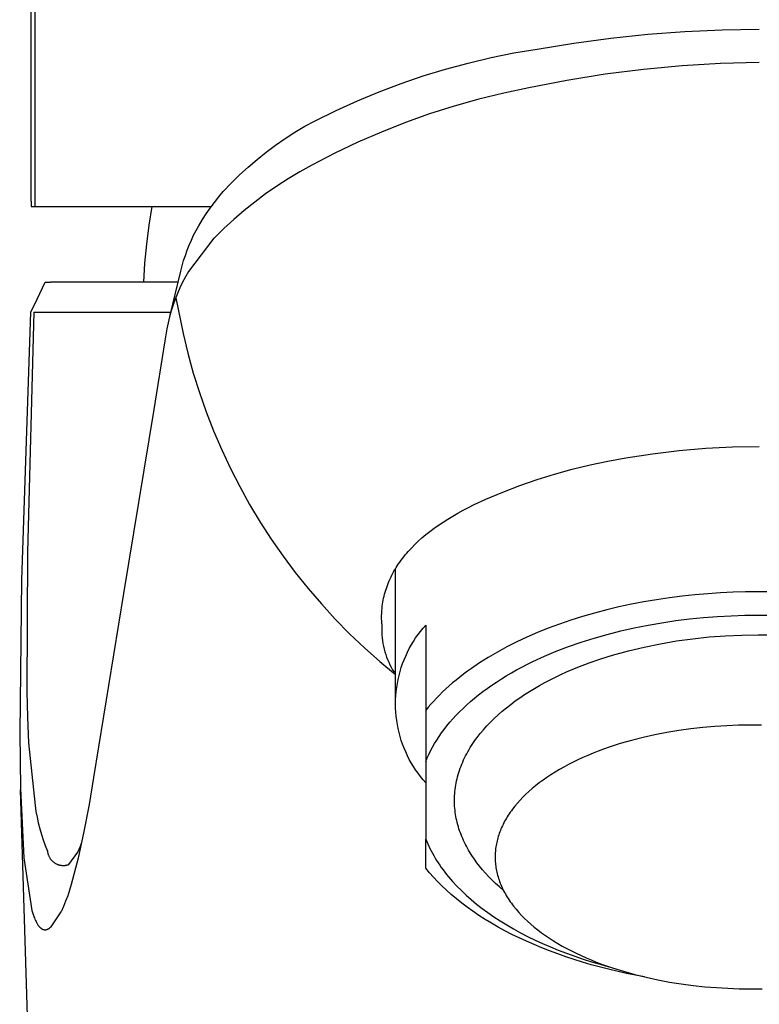
# Model space of a CAD drawing. Units: millimetres. Extents: x -176 to 121, y -208 to 236.
# Drawn here: x 72 to 96, y 154 to 187 of the extents above; entities that cross this region are included whole.
import ezdxf

# ---------------------------------------------------------------- set-up
doc = ezdxf.new("R2010")
doc.units = ezdxf.units.MM
doc.header["$MEASUREMENT"] = 0
doc.layers.add('Default', color=255, linetype='Continuous')

msp = doc.modelspace()

# ---------------------------------------------------------------- linework, layer by layer
at = {"layer": 'Default'}
for p, q in [((71.974, 181.008), (71.974, 190.635)), ((72.115, 180.841), (72.115, 190.635)), ((93.614, 186.625), (94.845, 186.681)), ((94.845, 186.681), (96.077, 186.701)), ((89.938, 186.243), (91.16, 186.406)), ((91.16, 186.406), (92.385, 186.533)), ((92.385, 186.533), (93.614, 186.625)), ((87.958, 185.915), (88.722, 186.044)), ((88.722, 186.044), (89.938, 186.243)), ((86.444, 185.583), (87.198, 185.761)), ((87.198, 185.761), (87.958, 185.915)), ((84.954, 185.155), (85.695, 185.381)), ((85.695, 185.381), (86.444, 185.583)), ((92.244, 185.371), (90.974, 185.21)), ((93.519, 185.49), (92.244, 185.371)), ((94.797, 185.566), (93.519, 185.49)), ((96.077, 185.6), (94.797, 185.566)), ((84.22, 184.905), (84.954, 185.155)), ((90.974, 185.21), (89.71, 185.008)), ((83.495, 184.632), (84.22, 184.905)), ((88.453, 184.763), (87.62, 184.588)), ((89.71, 185.008), (88.453, 184.763)), ((82.778, 184.335), (83.495, 184.632)), ((86.794, 184.385), (85.976, 184.155)), ((87.62, 184.588), (86.794, 184.385)), ((82.072, 184.016), (82.778, 184.335)), ((85.976, 184.155), (85.165, 183.897)), ((81.376, 183.675), (82.072, 184.016)), ((85.165, 183.897), (84.364, 183.611)), ((80.706, 183.292), (81.038, 183.489)), ((81.038, 183.489), (81.376, 183.675)), ((84.364, 183.611), (83.573, 183.299)), ((80.064, 182.864), (80.381, 183.084)), ((80.381, 183.084), (80.706, 183.292)), ((83.573, 183.299), (82.792, 182.961)), ((79.754, 182.634), (80.064, 182.864)), ((82.792, 182.961), (82.024, 182.596)), ((79.453, 182.393), (79.754, 182.634)), ((82.024, 182.596), (81.268, 182.206)), ((78.876, 181.88), (79.16, 182.142)), ((79.16, 182.142), (79.453, 182.393)), ((81.268, 182.206), (80.874, 181.987)), ((78.602, 181.609), (78.876, 181.88)), ((80.874, 181.987), (80.487, 181.756)), ((78.337, 181.328), (78.602, 181.609)), ((80.109, 181.511), (79.739, 181.254)), ((80.487, 181.756), (80.109, 181.511)), ((78.041, 180.972), (78.186, 181.153)), ((78.186, 181.153), (78.337, 181.328)), ((79.739, 181.254), (79.378, 180.984)), ((71.973, 181.008), (71.975, 180.953)), ((71.975, 180.953), (71.978, 180.897)), ((71.978, 180.897), (71.982, 180.841)), ((71.982, 180.841), (72.115, 180.841)), ((72.115, 180.841), (77.944, 180.841)), ((75.882, 180.219), (75.981, 180.841)), ((77.902, 180.786), (78.041, 180.972)), ((79.378, 180.984), (79.026, 180.702)), ((77.644, 180.401), (77.77, 180.596)), ((77.77, 180.596), (77.902, 180.786)), ((79.026, 180.702), (78.684, 180.409)), ((75.802, 179.593), (75.882, 180.219)), ((77.438, 180.045), (77.525, 180.202)), ((77.525, 180.202), (77.644, 180.401)), ((78.684, 180.409), (78.352, 180.104)), ((77.279, 179.721), (77.356, 179.884)), ((77.356, 179.884), (77.438, 180.045)), ((78.352, 180.104), (78.031, 179.788)), ((75.742, 178.965), (75.802, 179.593)), ((77.142, 179.389), (77.208, 179.556)), ((78.029, 179.786), (77.186, 178.687)), ((77.208, 179.556), (77.279, 179.721)), ((78.031, 179.788), (78.029, 179.786)), ((77.025, 179.048), (77.081, 179.219)), ((77.081, 179.219), (77.142, 179.389)), ((75.702, 178.336), (75.742, 178.965)), ((76.931, 178.701), (76.975, 178.875)), ((76.975, 178.875), (77.025, 179.048)), ((76.575, 177.242), (76.931, 178.701)), ((77.186, 178.687), (77.085, 178.51)), ((72.177, 177.77), (72.445, 178.336)), ((72.445, 178.336), (72.613, 178.336)), ((76.842, 178.336), (72.613, 178.336)), ((76.991, 178.33), (76.903, 178.146)), ((77.085, 178.51), (76.991, 178.33)), ((76.821, 177.96), (76.745, 177.771)), ((76.903, 178.146), (76.821, 177.96)), ((72.177, 177.77), (71.955, 177.336)), ((76.676, 177.579), (76.614, 177.385)), ((76.745, 177.771), (76.676, 177.579)), ((76.762, 177.813), (77.004, 176.639)), ((71.955, 177.336), (71.654, 168.488)), ((72.069, 177.336), (71.856, 169.402)), ((72.069, 177.336), (76.598, 177.336)), ((76.614, 177.385), (76.558, 177.189)), ((76.51, 176.991), (76.467, 176.792)), ((76.558, 177.189), (76.51, 176.991)), ((76.432, 176.592), (76.404, 176.39)), ((76.467, 176.792), (76.432, 176.592)), ((77.004, 176.639), (77.162, 175.98)), ((76.404, 176.39), (76.036, 174.123)), ((77.162, 175.98), (77.343, 175.327)), ((77.343, 175.327), (77.546, 174.681)), ((77.546, 174.681), (77.771, 174.041)), ((76.036, 174.123), (75.037, 168.032)), ((77.771, 174.041), (78.017, 173.41)), ((78.017, 173.41), (78.284, 172.787)), ((78.284, 172.787), (78.572, 172.173)), ((91.664, 172.522), (92.541, 172.658)), ((92.541, 172.658), (93.421, 172.764)), ((93.421, 172.764), (94.305, 172.84)), ((94.305, 172.84), (95.19, 172.885)), ((95.19, 172.885), (96.077, 172.9)), ((90.475, 172.289), (91.068, 172.415)), ((91.068, 172.415), (91.664, 172.522)), ((78.572, 172.173), (78.881, 171.57)), ((89.303, 171.983), (89.887, 172.145)), ((89.887, 172.145), (90.475, 172.289)), ((88.152, 171.605), (88.725, 171.803)), ((88.725, 171.803), (89.303, 171.983)), ((78.881, 171.57), (79.209, 170.977)), ((87.026, 171.156), (87.586, 171.389)), ((87.586, 171.389), (88.152, 171.605)), ((86.637, 170.974), (87.026, 171.156)), ((79.209, 170.977), (79.558, 170.396)), ((86.097, 170.692), (86.271, 170.788)), ((86.271, 170.788), (86.451, 170.882)), ((86.451, 170.882), (86.637, 170.974)), ((79.558, 170.396), (79.926, 169.827)), ((85.458, 170.295), (85.609, 170.396)), ((85.609, 170.396), (85.766, 170.496)), ((85.766, 170.496), (85.929, 170.595)), ((85.929, 170.595), (86.097, 170.692)), ((85.039, 169.98), (85.173, 170.086)), ((85.173, 170.086), (85.312, 170.191)), ((85.312, 170.191), (85.458, 170.295)), ((79.926, 169.827), (80.313, 169.271)), ((84.672, 169.65), (84.789, 169.762)), ((84.789, 169.762), (84.911, 169.871)), ((84.911, 169.871), (85.039, 169.98)), ((71.856, 169.402), (71.838, 164.783)), ((84.406, 169.365), (84.457, 169.423)), ((84.457, 169.423), (84.561, 169.537)), ((84.561, 169.537), (84.672, 169.65)), ((80.313, 169.271), (80.719, 168.728)), ((84.136, 169.01), (84.177, 169.07)), ((84.177, 169.07), (84.22, 169.13)), ((84.22, 169.13), (84.265, 169.189)), ((84.265, 169.189), (84.31, 169.248)), ((84.31, 169.248), (84.358, 169.307)), ((84.358, 169.307), (84.406, 169.365)), ((83.951, 168.706), (83.985, 168.767)), ((83.985, 168.767), (84.021, 168.828)), ((84.021, 168.828), (84.058, 168.889)), ((84.038, 164.377), (84.038, 168.856)), ((84.058, 168.889), (84.096, 168.95)), ((84.096, 168.95), (84.136, 169.01)), ((71.654, 168.488), (71.598, 163.424)), ((80.719, 168.728), (81.143, 168.199)), ((83.804, 168.393), (83.83, 168.456)), ((83.83, 168.456), (83.858, 168.519)), ((83.858, 168.519), (83.888, 168.582)), ((83.888, 168.582), (83.919, 168.644)), ((83.919, 168.644), (83.951, 168.706)), ((81.143, 168.199), (81.584, 167.685)), ((83.693, 168.074), (83.712, 168.139)), ((83.712, 168.139), (83.733, 168.203)), ((83.733, 168.203), (83.755, 168.266)), ((83.755, 168.266), (83.778, 168.33)), ((83.778, 168.33), (83.804, 168.393)), ((75.037, 168.032), (74.041, 161.944)), ((83.619, 167.749), (83.63, 167.815)), ((83.63, 167.815), (83.644, 167.88)), ((83.644, 167.88), (83.659, 167.945)), ((83.659, 167.945), (83.675, 168.01)), ((83.675, 168.01), (83.693, 168.074)), ((92.679, 167.828), (92.26, 167.757)), ((93.1, 167.89), (92.679, 167.828)), ((93.522, 167.944), (93.1, 167.89)), ((93.945, 167.989), (93.522, 167.944)), ((94.368, 168.025), (93.945, 167.989)), ((94.789, 168.053), (94.368, 168.025)), ((95.208, 168.073), (94.789, 168.053)), ((95.625, 168.085), (95.208, 168.073)), ((96.038, 168.089), (95.625, 168.085)), ((96.45, 168.085), (96.038, 168.089)), ((81.584, 167.685), (82.043, 167.186)), ((83.58, 167.376), (83.585, 167.464)), ((83.585, 167.464), (83.592, 167.552)), ((83.592, 167.552), (83.599, 167.618)), ((83.599, 167.618), (83.608, 167.684)), ((83.608, 167.684), (83.619, 167.749)), ((91.025, 167.491), (90.624, 167.386)), ((91.432, 167.588), (91.025, 167.491)), ((91.844, 167.677), (91.432, 167.588)), ((92.26, 167.757), (91.844, 167.677)), ((82.043, 167.186), (82.518, 166.703)), ((83.577, 167.289), (83.58, 167.376)), ((83.578, 167.201), (83.577, 167.289)), ((83.58, 167.113), (83.578, 167.201)), ((89.842, 167.15), (89.463, 167.021)), ((90.229, 167.272), (89.842, 167.15)), ((90.624, 167.386), (90.229, 167.272)), ((92.852, 167.067), (93.311, 167.135)), ((93.311, 167.135), (93.771, 167.192)), ((93.771, 167.192), (94.231, 167.238)), ((94.231, 167.238), (94.688, 167.273)), ((94.688, 167.273), (95.143, 167.298)), ((95.143, 167.298), (95.593, 167.313)), ((95.593, 167.313), (96.038, 167.317)), ((96.038, 167.317), (96.482, 167.313)), ((83.586, 167.025), (83.58, 167.113)), ((83.581, 166.932), (83.58, 166.84)), ((83.58, 166.84), (83.582, 166.747)), ((83.586, 167.025), (83.581, 166.932)), ((84.863, 166.78), (84.948, 166.886)), ((84.948, 166.886), (85.038, 166.989)), ((85.038, 166.989), (85.038, 164.165)), ((89.093, 166.883), (88.734, 166.739)), ((89.463, 167.021), (89.093, 166.883)), ((91.046, 166.681), (91.49, 166.794)), ((91.49, 166.794), (91.94, 166.896)), ((91.94, 166.896), (92.394, 166.987)), ((92.394, 166.987), (92.852, 167.067)), ((82.518, 166.703), (83.009, 166.236)), ((83.582, 166.747), (83.587, 166.654)), ((83.587, 166.654), (83.595, 166.562)), ((83.595, 166.562), (83.607, 166.469)), ((83.607, 166.469), (83.621, 166.378)), ((84.629, 166.445), (84.703, 166.56)), ((84.703, 166.56), (84.781, 166.671)), ((84.781, 166.671), (84.863, 166.78)), ((88.384, 166.587), (88.047, 166.429)), ((88.734, 166.739), (88.384, 166.587)), ((90.182, 166.422), (90.61, 166.557)), ((90.61, 166.557), (91.046, 166.681)), ((93.336, 166.462), (93.873, 166.536)), ((93.873, 166.536), (94.413, 166.594)), ((94.413, 166.594), (94.953, 166.634)), ((94.953, 166.634), (95.495, 166.658)), ((95.495, 166.658), (96.038, 166.664)), ((96.038, 166.664), (96.425, 166.66)), ((83.009, 166.236), (83.516, 165.786)), ((83.621, 166.378), (83.639, 166.287)), ((83.639, 166.287), (83.66, 166.196)), ((83.66, 166.196), (83.685, 166.107)), ((84.432, 166.088), (84.493, 166.209)), ((84.493, 166.209), (84.559, 166.328)), ((84.559, 166.328), (84.629, 166.445)), ((87.721, 166.265), (87.407, 166.094)), ((88.047, 166.429), (87.721, 166.265)), ((89.359, 166.121), (89.765, 166.277)), ((89.765, 166.277), (90.182, 166.422)), ((91.743, 166.136), (92.27, 166.261)), ((92.27, 166.261), (92.802, 166.37)), ((92.802, 166.37), (93.336, 166.462)), ((83.685, 166.107), (83.712, 166.018)), ((83.712, 166.018), (83.742, 165.93)), ((83.742, 165.93), (83.776, 165.844)), ((83.776, 165.844), (83.812, 165.758)), ((84.272, 165.712), (84.321, 165.839)), ((84.321, 165.839), (84.374, 165.964)), ((84.374, 165.964), (84.432, 166.088)), ((87.107, 165.919), (86.82, 165.738)), ((87.407, 166.094), (87.107, 165.919)), ((88.586, 165.78), (88.965, 165.955)), ((88.965, 165.955), (89.359, 166.121)), ((90.446, 165.738), (90.831, 165.872)), ((90.831, 165.872), (91.219, 165.994)), ((91.219, 165.994), (91.743, 166.136)), ((83.516, 165.786), (84.038, 165.353)), ((83.812, 165.758), (83.851, 165.674)), ((83.851, 165.674), (83.894, 165.591)), ((83.894, 165.591), (83.939, 165.51)), ((83.939, 165.51), (83.987, 165.431)), ((84.188, 165.453), (84.228, 165.583)), ((84.228, 165.583), (84.272, 165.712)), ((86.546, 165.552), (86.415, 165.458)), ((86.82, 165.738), (86.546, 165.552)), ((87.872, 165.405), (88.045, 165.502)), ((88.045, 165.502), (88.221, 165.597)), ((88.221, 165.597), (88.402, 165.69)), ((88.402, 165.69), (88.586, 165.78)), ((89.695, 165.436), (90.067, 165.593)), ((90.067, 165.593), (90.446, 165.738)), ((83.987, 165.431), (84.038, 165.353)), ((84.097, 165.055), (84.123, 165.188)), ((84.123, 165.188), (84.153, 165.321)), ((84.153, 165.321), (84.188, 165.453)), ((86.042, 165.17), (85.925, 165.072)), ((86.163, 165.267), (86.042, 165.17)), ((86.287, 165.363), (86.163, 165.267)), ((86.415, 165.458), (86.287, 165.363)), ((87.381, 165.103), (87.54, 165.206)), ((87.54, 165.206), (87.704, 165.306)), ((87.704, 165.306), (87.872, 165.405)), ((88.978, 165.086), (89.154, 165.178)), ((89.154, 165.178), (89.331, 165.267)), ((89.331, 165.267), (89.512, 165.353)), ((89.512, 165.353), (89.695, 165.436)), ((84.059, 164.785), (84.075, 164.92)), ((84.075, 164.92), (84.097, 165.055)), ((85.702, 164.874), (85.596, 164.774)), ((85.812, 164.973), (85.702, 164.874)), ((85.925, 165.072), (85.812, 164.973)), ((86.93, 164.787), (87.075, 164.894)), ((87.075, 164.894), (87.226, 164.999)), ((87.226, 164.999), (87.381, 165.103)), ((88.473, 164.794), (88.638, 164.894)), ((88.638, 164.894), (88.807, 164.991)), ((88.807, 164.991), (88.978, 165.086)), ((71.838, 164.783), (71.858, 163.937)), ((84.038, 164.377), (84.04, 164.513)), ((84.04, 164.513), (84.047, 164.649)), ((84.047, 164.649), (84.059, 164.785)), ((85.395, 164.573), (85.3, 164.472)), ((85.494, 164.674), (85.395, 164.573)), ((85.596, 164.774), (85.494, 164.674)), ((86.521, 164.458), (86.652, 164.569)), ((86.652, 164.569), (86.788, 164.678)), ((86.788, 164.678), (86.93, 164.787)), ((88, 164.476), (88.154, 164.585)), ((88.154, 164.585), (88.311, 164.69)), ((88.311, 164.69), (88.473, 164.794)), ((84.04, 164.241), (84.038, 164.377)), ((84.047, 164.105), (84.04, 164.241)), ((85.121, 164.268), (85.038, 164.165)), ((85.209, 164.37), (85.121, 164.268)), ((85.3, 164.472), (85.209, 164.37)), ((86.156, 164.119), (86.272, 164.233)), ((86.272, 164.233), (86.394, 164.346)), ((86.394, 164.346), (86.521, 164.458)), ((87.567, 164.136), (87.707, 164.252)), ((87.707, 164.252), (87.851, 164.365)), ((87.851, 164.365), (88, 164.476)), ((71.858, 163.937), (71.895, 163.091)), ((84.059, 163.969), (84.047, 164.105)), ((84.075, 163.834), (84.059, 163.969)), ((85.038, 164.165), (85.038, 162.475)), ((85.835, 163.772), (85.937, 163.888)), ((85.937, 163.888), (86.044, 164.004)), ((86.044, 164.004), (86.156, 164.119)), ((87.178, 163.775), (87.303, 163.897)), ((87.303, 163.897), (87.432, 164.018)), ((87.432, 164.018), (87.567, 164.136)), ((84.097, 163.7), (84.075, 163.834)), ((84.123, 163.566), (84.097, 163.7)), ((84.153, 163.433), (84.123, 163.566)), ((85.559, 163.42), (85.646, 163.538)), ((85.646, 163.538), (85.738, 163.655)), ((85.738, 163.655), (85.835, 163.772)), ((86.947, 163.524), (87.06, 163.65)), ((87.06, 163.65), (87.178, 163.775)), ((93.813, 163.556), (93.414, 163.502)), ((94.211, 163.6), (93.813, 163.556)), ((94.607, 163.634), (94.211, 163.6)), ((95.001, 163.658), (94.607, 163.634)), ((95.39, 163.672), (95.001, 163.658)), ((95.773, 163.676), (95.39, 163.672)), ((96.15, 163.672), (95.773, 163.676)), ((71.598, 163.424), (71.623, 161.579)), ((84.188, 163.302), (84.153, 163.433)), ((84.228, 163.171), (84.188, 163.302)), ((85.4, 163.184), (85.477, 163.302)), ((85.477, 163.302), (85.559, 163.42)), ((86.689, 163.2), (86.738, 163.265)), ((86.738, 163.265), (86.839, 163.395)), ((86.839, 163.395), (86.947, 163.524)), ((92.231, 163.273), (91.847, 163.174)), ((92.622, 163.36), (92.231, 163.273)), ((93.016, 163.436), (92.622, 163.36)), ((93.414, 163.502), (93.016, 163.436)), ((71.895, 163.091), (72.107, 161.016)), ((84.272, 163.042), (84.228, 163.171)), ((84.321, 162.915), (84.272, 163.042)), ((84.374, 162.79), (84.321, 162.915)), ((85.197, 162.829), (85.26, 162.947)), ((85.26, 162.947), (85.328, 163.066)), ((85.328, 163.066), (85.4, 163.184)), ((86.471, 162.867), (86.511, 162.934)), ((86.511, 162.934), (86.553, 163.001)), ((86.553, 163.001), (86.597, 163.068)), ((86.597, 163.068), (86.643, 163.134)), ((86.643, 163.134), (86.689, 163.2)), ((90.923, 162.883), (90.747, 162.817)), ((91.103, 162.947), (90.923, 162.883)), ((91.47, 163.066), (91.103, 162.947)), ((91.847, 163.174), (91.47, 163.066)), ((84.432, 162.666), (84.374, 162.79)), ((84.493, 162.545), (84.432, 162.666)), ((85.038, 162.475), (85.086, 162.592)), ((85.086, 162.592), (85.139, 162.711)), ((85.139, 162.711), (85.197, 162.829)), ((86.292, 162.526), (86.324, 162.595)), ((86.324, 162.595), (86.358, 162.663)), ((86.358, 162.663), (86.394, 162.731)), ((86.394, 162.731), (86.432, 162.799)), ((86.432, 162.799), (86.471, 162.867)), ((90.236, 162.605), (90.073, 162.53)), ((90.403, 162.678), (90.236, 162.605)), ((90.573, 162.749), (90.403, 162.678)), ((90.747, 162.817), (90.573, 162.749)), ((84.559, 162.426), (84.493, 162.545)), ((84.629, 162.309), (84.559, 162.426)), ((84.703, 162.195), (84.629, 162.309)), ((85.038, 162.475), (85.038, 159.906)), ((86.153, 162.18), (86.178, 162.25)), ((86.178, 162.25), (86.204, 162.319)), ((86.204, 162.319), (86.231, 162.388)), ((86.231, 162.388), (86.261, 162.457)), ((86.261, 162.457), (86.292, 162.526)), ((89.607, 162.292), (89.46, 162.208)), ((89.758, 162.373), (89.607, 162.292)), ((89.914, 162.453), (89.758, 162.373)), ((90.073, 162.53), (89.914, 162.453)), ((74.041, 161.944), (73.896, 161.051)), ((84.781, 162.083), (84.703, 162.195)), ((84.863, 161.974), (84.781, 162.083)), ((84.948, 161.868), (84.863, 161.974)), ((86.073, 161.902), (86.09, 161.972)), ((86.09, 161.972), (86.11, 162.041)), ((86.11, 162.041), (86.131, 162.111)), ((86.131, 162.111), (86.153, 162.18)), ((89.046, 161.948), (88.918, 161.858)), ((89.18, 162.036), (89.046, 161.948)), ((89.318, 162.123), (89.18, 162.036)), ((89.46, 162.208), (89.318, 162.123)), ((71.623, 161.579), (71.734, 159.288)), ((85.038, 161.765), (84.948, 161.868)), ((86.01, 161.552), (86.019, 161.622)), ((86.019, 161.622), (86.03, 161.692)), ((86.03, 161.692), (86.043, 161.762)), ((86.043, 161.762), (86.057, 161.832)), ((86.057, 161.832), (86.073, 161.902)), ((88.561, 161.58), (88.453, 161.485)), ((88.675, 161.674), (88.561, 161.58)), ((88.794, 161.766), (88.675, 161.674)), ((88.918, 161.858), (88.794, 161.766)), ((71.912, 152.37), (71.625, 161.542)), ((85.988, 161.204), (85.989, 161.273)), ((85.989, 161.273), (85.991, 161.343)), ((85.991, 161.343), (85.996, 161.413)), ((85.996, 161.413), (86.002, 161.483)), ((86.002, 161.483), (86.01, 161.552)), ((88.25, 161.291), (88.157, 161.194)), ((88.349, 161.388), (88.25, 161.291)), ((88.453, 161.485), (88.349, 161.388)), ((72.107, 161.016), (72.137, 160.823)), ((73.896, 161.051), (73.725, 160.161)), ((85.988, 161.135), (85.988, 161.204)), ((85.99, 161.065), (85.988, 161.135)), ((85.994, 160.996), (85.99, 161.065)), ((85.999, 160.927), (85.994, 160.996)), ((86.006, 160.859), (85.999, 160.927)), ((87.986, 160.996), (87.908, 160.896)), ((88.069, 161.095), (87.986, 160.996)), ((88.157, 161.194), (88.069, 161.095)), ((72.137, 160.823), (72.173, 160.631)), ((72.173, 160.631), (72.215, 160.44)), ((86.014, 160.79), (86.006, 160.859)), ((86.024, 160.722), (86.014, 160.79)), ((86.036, 160.654), (86.024, 160.722)), ((86.049, 160.586), (86.036, 160.654)), ((87.736, 160.646), (87.706, 160.596)), ((87.768, 160.696), (87.736, 160.646)), ((87.801, 160.746), (87.768, 160.696)), ((87.835, 160.796), (87.801, 160.746)), ((87.871, 160.846), (87.835, 160.796)), ((87.908, 160.896), (87.871, 160.846)), ((72.215, 160.44), (72.263, 160.25)), ((86.064, 160.518), (86.049, 160.586)), ((86.08, 160.451), (86.064, 160.518)), ((86.097, 160.384), (86.08, 160.451)), ((86.116, 160.317), (86.097, 160.384)), ((86.137, 160.251), (86.116, 160.317)), ((87.549, 160.294), (87.527, 160.244)), ((87.572, 160.344), (87.549, 160.294)), ((87.596, 160.395), (87.572, 160.344)), ((87.621, 160.445), (87.596, 160.395)), ((87.648, 160.495), (87.621, 160.445)), ((87.676, 160.545), (87.648, 160.495)), ((87.706, 160.596), (87.676, 160.545)), ((72.263, 160.25), (72.318, 160.063)), ((72.318, 160.063), (72.378, 159.877)), ((73.725, 160.161), (73.529, 159.278)), ((86.158, 160.185), (86.137, 160.251)), ((86.182, 160.119), (86.158, 160.185)), ((86.206, 160.054), (86.182, 160.119)), ((86.233, 159.989), (86.206, 160.054)), ((86.26, 159.924), (86.233, 159.989)), ((87.436, 159.994), (87.422, 159.945)), ((87.452, 160.044), (87.436, 159.994)), ((87.469, 160.094), (87.452, 160.044)), ((87.487, 160.144), (87.469, 160.094)), ((87.506, 160.194), (87.487, 160.144)), ((87.527, 160.244), (87.506, 160.194)), ((72.378, 159.877), (72.444, 159.693)), ((72.444, 159.693), (72.516, 159.511)), ((73.565, 159.57), (73.608, 159.672)), ((73.608, 159.672), (73.649, 159.775)), ((85.038, 158.941), (85.038, 159.906)), ((85.038, 159.906), (85.069, 159.828)), ((85.069, 159.828), (85.103, 159.75)), ((85.103, 159.75), (85.138, 159.672)), ((85.138, 159.672), (85.176, 159.594)), ((86.289, 159.86), (86.26, 159.924)), ((86.319, 159.796), (86.289, 159.86)), ((86.35, 159.733), (86.319, 159.796)), ((86.383, 159.67), (86.35, 159.733)), ((86.417, 159.608), (86.383, 159.67)), ((87.358, 159.65), (87.351, 159.601)), ((87.366, 159.699), (87.358, 159.65)), ((87.375, 159.748), (87.366, 159.699)), ((87.385, 159.797), (87.375, 159.748)), ((87.396, 159.846), (87.385, 159.797)), ((87.408, 159.895), (87.396, 159.846)), ((87.422, 159.945), (87.408, 159.895)), ((72.516, 159.511), (72.519, 159.493)), ((72.519, 159.493), (72.521, 159.475)), ((72.521, 159.475), (72.525, 159.457)), ((72.525, 159.457), (72.529, 159.439)), ((72.529, 159.439), (72.533, 159.422)), ((72.533, 159.422), (72.539, 159.404)), ((72.539, 159.404), (72.544, 159.387)), ((72.544, 159.387), (72.551, 159.37)), ((72.551, 159.37), (72.558, 159.353)), ((72.558, 159.353), (72.565, 159.337)), ((72.565, 159.337), (72.573, 159.32)), ((72.573, 159.32), (72.582, 159.304)), ((72.582, 159.304), (72.591, 159.289)), ((73.225, 159.065), (73.518, 159.47)), ((73.518, 159.47), (73.565, 159.57)), ((85.176, 159.594), (85.216, 159.516)), ((85.216, 159.516), (85.258, 159.438)), ((85.258, 159.438), (85.301, 159.359)), ((85.301, 159.359), (85.347, 159.281)), ((86.452, 159.545), (86.417, 159.608)), ((86.488, 159.484), (86.452, 159.545)), ((86.565, 159.362), (86.488, 159.484)), ((86.646, 159.242), (86.565, 159.362)), ((87.335, 159.408), (87.333, 159.359)), ((87.333, 159.359), (87.333, 159.31)), ((87.333, 159.31), (87.334, 159.261)), ((87.337, 159.456), (87.335, 159.408)), ((87.341, 159.505), (87.337, 159.456)), ((87.346, 159.553), (87.341, 159.505)), ((87.351, 159.601), (87.346, 159.553)), ((71.734, 159.288), (72.002, 157.543)), ((72.591, 159.289), (72.601, 159.273)), ((72.601, 159.273), (72.611, 159.258)), ((72.611, 159.258), (72.622, 159.244)), ((72.622, 159.244), (72.633, 159.229)), ((72.633, 159.229), (72.645, 159.216)), ((72.645, 159.216), (72.657, 159.202)), ((72.657, 159.202), (72.67, 159.189)), ((72.67, 159.189), (72.683, 159.176)), ((72.683, 159.176), (72.696, 159.164)), ((72.696, 159.164), (72.71, 159.152)), ((72.71, 159.152), (72.724, 159.141)), ((72.724, 159.141), (72.739, 159.131)), ((72.739, 159.131), (72.754, 159.12)), ((72.754, 159.12), (72.77, 159.111)), ((72.77, 159.111), (72.785, 159.102)), ((72.785, 159.102), (72.801, 159.093)), ((72.801, 159.093), (72.818, 159.085)), ((72.818, 159.085), (72.834, 159.077)), ((72.834, 159.077), (72.851, 159.07)), ((72.851, 159.07), (72.868, 159.064)), ((72.868, 159.064), (72.885, 159.058)), ((72.885, 159.058), (72.903, 159.053)), ((72.903, 159.053), (72.92, 159.049)), ((72.92, 159.049), (72.938, 159.045)), ((72.938, 159.045), (72.956, 159.041)), ((72.956, 159.041), (72.974, 159.039)), ((72.974, 159.039), (72.992, 159.037)), ((72.992, 159.037), (73.01, 159.035)), ((73.01, 159.035), (73.028, 159.034)), ((73.028, 159.034), (73.047, 159.034)), ((73.047, 159.034), (73.065, 159.034)), ((73.065, 159.034), (73.083, 159.035)), ((73.083, 159.035), (73.101, 159.037)), ((73.101, 159.037), (73.119, 159.039)), ((73.119, 159.039), (73.137, 159.042)), ((73.137, 159.042), (73.155, 159.046)), ((73.155, 159.046), (73.173, 159.05)), ((73.173, 159.05), (73.19, 159.054)), ((73.19, 159.054), (73.207, 159.06)), ((73.207, 159.06), (73.225, 159.065)), ((73.529, 159.278), (73.307, 158.4)), ((85.347, 159.281), (85.395, 159.203)), ((85.395, 159.203), (85.446, 159.125)), ((85.446, 159.125), (85.498, 159.047)), ((85.498, 159.047), (85.553, 158.969)), ((86.731, 159.124), (86.646, 159.242)), ((86.821, 159.008), (86.731, 159.124)), ((86.914, 158.894), (86.821, 159.008)), ((87.334, 159.261), (87.335, 159.212)), ((87.335, 159.212), (87.338, 159.162)), ((87.338, 159.162), (87.342, 159.112)), ((87.342, 159.112), (87.347, 159.062)), ((87.347, 159.062), (87.353, 159.012)), ((87.353, 159.012), (87.361, 158.962)), ((85.16, 158.794), (85.038, 158.941)), ((85.289, 158.647), (85.16, 158.794)), ((85.426, 158.501), (85.289, 158.647)), ((85.553, 158.969), (85.609, 158.892)), ((85.609, 158.892), (85.668, 158.814)), ((85.668, 158.814), (85.729, 158.737)), ((85.729, 158.737), (85.792, 158.659)), ((85.792, 158.659), (85.857, 158.582)), ((87.012, 158.783), (86.914, 158.894)), ((87.113, 158.673), (87.012, 158.783)), ((87.218, 158.566), (87.113, 158.673)), ((87.361, 158.962), (87.369, 158.912)), ((87.369, 158.912), (87.379, 158.861)), ((87.379, 158.861), (87.39, 158.81)), ((87.39, 158.81), (87.402, 158.759)), ((87.402, 158.759), (87.415, 158.709)), ((87.415, 158.709), (87.43, 158.657)), ((87.43, 158.657), (87.445, 158.606)), ((73.307, 158.4), (73.249, 158.216)), ((85.571, 158.356), (85.426, 158.501)), ((85.724, 158.212), (85.571, 158.356)), ((85.857, 158.582), (85.925, 158.506)), ((85.925, 158.506), (86.066, 158.353)), ((86.066, 158.353), (86.216, 158.202)), ((87.345, 158.443), (87.218, 158.566)), ((87.476, 158.324), (87.345, 158.443)), ((87.445, 158.606), (87.462, 158.555)), ((87.462, 158.555), (87.48, 158.504)), ((87.61, 158.208), (87.476, 158.324)), ((87.48, 158.504), (87.5, 158.453)), ((87.5, 158.453), (87.521, 158.401)), ((87.521, 158.401), (87.543, 158.35)), ((87.543, 158.35), (87.566, 158.298)), ((73.186, 158.035), (73.118, 157.855)), ((73.249, 158.216), (73.186, 158.035)), ((85.884, 158.07), (85.724, 158.212)), ((86.052, 157.929), (85.884, 158.07)), ((86.216, 158.202), (86.375, 158.052)), ((86.375, 158.052), (86.542, 157.904)), ((87.566, 158.298), (87.59, 158.247)), ((87.59, 158.247), (87.616, 158.195)), ((87.616, 158.195), (87.643, 158.144)), ((87.643, 158.144), (87.672, 158.093)), ((87.672, 158.093), (87.702, 158.041)), ((87.702, 158.041), (87.733, 157.99)), ((73.044, 157.677), (72.966, 157.501)), ((73.118, 157.855), (73.044, 157.677)), ((86.227, 157.79), (86.052, 157.929)), ((86.41, 157.652), (86.227, 157.79)), ((86.542, 157.904), (86.718, 157.758)), ((86.718, 157.758), (86.902, 157.615)), ((87.733, 157.99), (87.765, 157.939)), ((87.765, 157.939), (87.799, 157.887)), ((87.799, 157.887), (87.834, 157.836)), ((87.834, 157.836), (87.87, 157.785)), ((87.87, 157.785), (87.908, 157.734)), ((87.908, 157.734), (87.947, 157.684)), ((87.947, 157.684), (88.028, 157.583)), ((72.002, 157.543), (72.033, 157.441)), ((72.033, 157.441), (72.05, 157.39)), ((72.05, 157.39), (72.068, 157.34)), ((72.642, 157.007), (72.966, 157.501)), ((86.6, 157.517), (86.41, 157.652)), ((86.797, 157.383), (86.6, 157.517)), ((87.002, 157.252), (86.797, 157.383)), ((86.902, 157.615), (87.094, 157.473)), ((87.094, 157.473), (87.294, 157.334)), ((88.028, 157.583), (88.116, 157.482)), ((88.116, 157.482), (88.208, 157.383)), ((88.208, 157.383), (88.305, 157.284)), ((72.068, 157.34), (72.084, 157.298)), ((72.084, 157.298), (72.101, 157.257)), ((72.101, 157.257), (72.12, 157.216)), ((72.12, 157.216), (72.139, 157.175)), ((72.139, 157.175), (72.156, 157.144)), ((72.156, 157.144), (72.165, 157.128)), ((72.165, 157.128), (72.174, 157.112)), ((72.174, 157.112), (72.183, 157.097)), ((72.183, 157.097), (72.193, 157.082)), ((72.193, 157.082), (72.203, 157.067)), ((72.203, 157.067), (72.213, 157.053)), ((72.213, 157.053), (72.221, 157.041)), ((72.221, 157.041), (72.23, 157.03)), ((72.23, 157.03), (72.239, 157.02)), ((72.239, 157.02), (72.248, 157.009)), ((87.214, 157.124), (87.002, 157.252)), ((87.432, 156.998), (87.214, 157.124)), ((87.294, 157.334), (87.503, 157.198)), ((87.503, 157.198), (87.719, 157.065)), ((87.719, 157.065), (87.942, 156.936)), ((88.305, 157.284), (88.408, 157.186)), ((88.408, 157.186), (88.516, 157.089)), ((88.516, 157.089), (88.629, 156.994)), ((72.248, 157.009), (72.258, 156.999)), ((72.258, 156.999), (72.267, 156.989)), ((72.267, 156.989), (72.277, 156.979)), ((72.277, 156.979), (72.283, 156.974)), ((72.283, 156.974), (72.288, 156.97)), ((72.288, 156.97), (72.293, 156.966)), ((72.293, 156.966), (72.298, 156.962)), ((72.298, 156.962), (72.302, 156.958)), ((72.302, 156.958), (72.307, 156.954)), ((72.307, 156.954), (72.312, 156.951)), ((72.312, 156.951), (72.318, 156.947)), ((72.318, 156.947), (72.323, 156.944)), ((72.323, 156.944), (72.328, 156.94)), ((72.328, 156.94), (72.333, 156.937)), ((72.333, 156.937), (72.339, 156.934)), ((72.339, 156.934), (72.344, 156.931)), ((72.344, 156.931), (72.35, 156.929)), ((72.35, 156.929), (72.355, 156.926)), ((72.355, 156.926), (72.361, 156.924)), ((72.361, 156.924), (72.367, 156.921)), ((72.367, 156.921), (72.373, 156.919)), ((72.373, 156.919), (72.378, 156.918)), ((72.378, 156.918), (72.383, 156.916)), ((72.383, 156.916), (72.388, 156.915)), ((72.388, 156.915), (72.393, 156.913)), ((72.393, 156.913), (72.399, 156.912)), ((72.399, 156.912), (72.404, 156.911)), ((72.404, 156.911), (72.409, 156.91)), ((72.409, 156.91), (72.415, 156.91)), ((72.415, 156.91), (72.42, 156.909)), ((72.42, 156.909), (72.425, 156.909)), ((72.425, 156.909), (72.431, 156.908)), ((72.431, 156.908), (72.436, 156.908)), ((72.436, 156.908), (72.441, 156.908)), ((72.441, 156.908), (72.447, 156.908)), ((72.447, 156.908), (72.452, 156.909)), ((72.452, 156.909), (72.458, 156.909)), ((72.458, 156.909), (72.464, 156.91)), ((72.464, 156.91), (72.47, 156.911)), ((72.47, 156.911), (72.476, 156.912)), ((72.476, 156.912), (72.482, 156.913)), ((72.482, 156.913), (72.488, 156.914)), ((72.488, 156.914), (72.494, 156.916)), ((72.494, 156.916), (72.5, 156.918)), ((72.5, 156.918), (72.505, 156.919)), ((72.505, 156.919), (72.511, 156.921)), ((72.511, 156.921), (72.517, 156.924)), ((72.517, 156.924), (72.523, 156.926)), ((72.523, 156.926), (72.528, 156.928)), ((72.528, 156.928), (72.534, 156.931)), ((72.534, 156.931), (72.54, 156.933)), ((72.54, 156.933), (72.545, 156.936)), ((72.545, 156.936), (72.551, 156.939)), ((72.551, 156.939), (72.557, 156.942)), ((72.557, 156.942), (72.563, 156.946)), ((72.563, 156.946), (72.569, 156.95)), ((72.569, 156.95), (72.575, 156.954)), ((72.575, 156.954), (72.581, 156.957)), ((72.581, 156.957), (72.587, 156.962)), ((72.587, 156.962), (72.599, 156.97)), ((72.599, 156.97), (72.61, 156.979)), ((72.61, 156.979), (72.621, 156.988)), ((72.621, 156.988), (72.632, 156.997)), ((72.632, 156.997), (72.642, 157.007)), ((87.657, 156.875), (87.432, 156.998)), ((87.889, 156.755), (87.657, 156.875)), ((88.127, 156.639), (87.889, 156.755)), ((87.942, 156.936), (88.173, 156.809)), ((88.173, 156.809), (88.41, 156.686)), ((88.629, 156.994), (88.747, 156.9)), ((88.747, 156.9), (88.87, 156.807)), ((88.87, 156.807), (88.998, 156.716)), ((88.998, 156.716), (89.13, 156.626)), ((88.371, 156.525), (88.127, 156.639)), ((88.621, 156.415), (88.371, 156.525)), ((88.41, 156.686), (88.655, 156.567)), ((88.877, 156.309), (88.621, 156.415)), ((88.655, 156.567), (88.905, 156.452)), ((88.905, 156.452), (89.162, 156.34)), ((89.13, 156.626), (89.267, 156.538)), ((89.267, 156.538), (89.408, 156.452)), ((89.408, 156.452), (89.554, 156.368)), ((89.554, 156.368), (89.704, 156.286)), ((89.138, 156.206), (88.877, 156.309)), ((89.404, 156.107), (89.138, 156.206)), ((89.162, 156.34), (89.425, 156.233)), ((89.675, 156.012), (89.404, 156.107)), ((89.425, 156.233), (89.693, 156.13)), ((89.693, 156.13), (89.966, 156.032)), ((89.704, 156.286), (89.858, 156.206)), ((89.858, 156.206), (90.015, 156.128)), ((90.015, 156.128), (90.177, 156.052)), ((90.177, 156.052), (90.342, 155.978)), ((89.95, 155.921), (89.675, 156.012)), ((90.23, 155.834), (89.95, 155.921)), ((89.966, 156.032), (90.244, 155.938)), ((90.513, 155.751), (90.23, 155.834)), ((90.244, 155.938), (90.526, 155.849)), ((90.342, 155.978), (90.51, 155.907)), ((90.51, 155.907), (90.682, 155.838)), ((91.09, 155.599), (90.513, 155.751)), ((90.526, 155.849), (90.812, 155.764)), ((90.682, 155.838), (90.856, 155.772)), ((90.812, 155.764), (91.102, 155.684)), ((90.856, 155.772), (91.213, 155.647)), ((91.679, 155.464), (91.09, 155.599)), ((91.213, 155.647), (91.579, 155.532)), ((91.579, 155.532), (91.954, 155.427)), ((92.277, 155.347), (91.679, 155.464)), ((91.954, 155.427), (92.334, 155.334)), ((92.334, 155.334), (92.719, 155.251)), ((92.719, 155.251), (93.107, 155.178)), ((93.107, 155.178), (93.496, 155.116)), ((93.496, 155.116), (93.886, 155.065)), ((93.886, 155.065), (94.273, 155.024)), ((94.273, 155.024), (94.658, 154.993)), ((94.658, 154.993), (95.04, 154.971)), ((95.04, 154.971), (95.415, 154.958)), ((95.415, 154.958), (95.792, 154.954)), ((95.792, 154.954), (96.175, 154.958))]:
    msp.add_line(p, q, dxfattribs=at)

doc.saveas('drawing.dxf')
